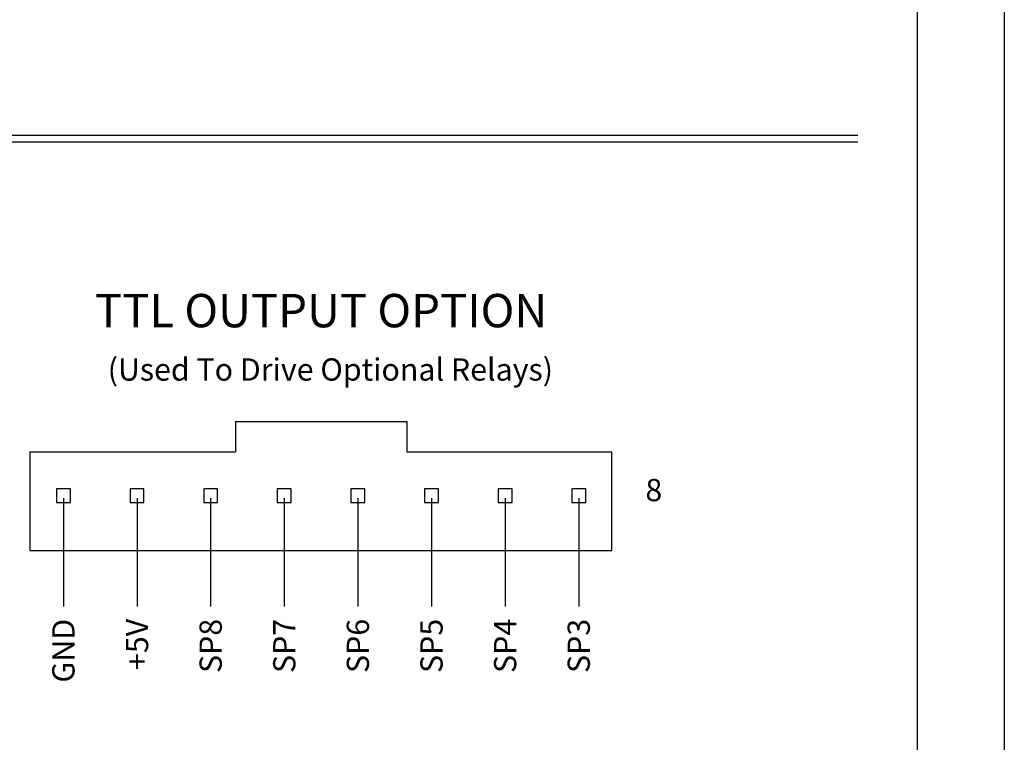
# Model space of a CAD drawing. Extents: x 0 to 70.1, y 0 to 44.
# Drawn here: x 62.2 to 70.1, y 26.5 to 32.3 of the extents above; entities that cross this region are included whole.
import ezdxf
from ezdxf.enums import TextEntityAlignment as Align

# ---------------------------------------------------------------- set-up
doc = ezdxf.new("R2010")
doc.units = 0
doc.header["$LTSCALE"] = 0.25
doc.header["$MEASUREMENT"] = 0
doc.layers.get('0').update_dxf_attribs({"linetype": 'CONTINUOUS'})
doc.layers.add('FOMAT', color=6, linetype='CONTINUOUS')
doc.layers.add('R', color=1, linetype='CONTINUOUS')
doc.styles.add('RD18', font='ROMANS', dxfattribs={"height": 0.18})
doc.styles.add('RD25', font='ROMAND.shx', dxfattribs={"height": 0.25})
doc.styles.add('RS10', font='ROMANS.shx', dxfattribs={"height": 0.1})
doc.styles.add('RS18', font='ROMANS.shx', dxfattribs={"height": 0.18})

# ---------------------------------------------------------------- blocks, each defined once
blk = doc.blocks.new('DSHEET2')
at = {"layer": 'FOMAT', "color": 7}
blk.add_lwpolyline([(0, 0), (0, 22), (34, 22), (34, 0), (0, 0)], close=True, dxfattribs=at)
at = {"layer": 'FOMAT', "color": 6}
blk.add_lwpolyline([(0.66, 21.29), (0.66, 0.67), (33.34, 0.67), (33.34, 21.29)], close=True, dxfattribs=at)
at = {"layer": 'FOMAT', "color": 7, "style": 'RD25'}
for tag, p in [('DRAWING_NAME', (30.1525, 2.488)), ('DRAWING_NAME', (30.1525, 2.0332)), ('NUMBER', (30.69, 1.2538)), ('REV', (32.89, 1.2538))]:
    blk.add_attdef(tag, text='', height=0.25, dxfattribs=at).set_placement(p, align=Align.MIDDLE)
at = {"layer": 'FOMAT', "color": 1, "style": 'RS10'}
for tag, p in [('FILE', (28.9205, 0.7811)), ('2', (32.3114, 0.7771))]:
    blk.add_attdef(tag, text='', height=0.1, dxfattribs=at).set_placement(p, align=Align.RIGHT)
blk.add_attdef('SCALE', text='', height=0.1, dxfattribs=at).set_placement((30.3066, 0.8298), align=Align.MIDDLE_LEFT)
blk.add_attdef('XX', text='', height=0.1, dxfattribs=at).set_placement((32.9101, 0.8298), align=Align.MIDDLE)

msp = doc.modelspace()

# ---------------------------------------------------------------- linework, layer by layer
for p, q in [((56.6003, 31.3788), (68.9401, 31.3788)), ((59.8812, 31.3257), (68.9401, 31.3257)), ((63.9053, 29.0627), (65.2918, 29.0627)), ((63.9053, 29.0627), (63.9053, 28.8173)), ((65.2918, 29.0627), (65.2918, 28.8173)), ((62.2465, 28.8173), (63.9053, 28.8173)), ((62.2465, 28.0189), (62.2465, 28.8173)), ((65.2918, 28.8173), (66.9505, 28.8173)), ((66.9505, 28.0189), (66.9505, 28.8173)), ((62.5143, 28.4423), (62.5143, 27.5673)), ((63.1098, 28.4423), (63.1098, 27.5673)), ((63.7053, 28.4423), (63.7053, 27.5673)), ((64.3008, 28.4423), (64.3008, 27.5673)), ((64.8963, 28.4423), (64.8963, 27.5673)), ((65.4918, 28.4423), (65.4918, 27.5673)), ((66.0873, 28.4423), (66.0873, 27.5673)), ((66.6828, 28.4423), (66.6828, 27.5673))]:
    msp.add_line(p, q)
at = {"linetype": 'Continuous'}
msp.add_line((62.2465, 28.0189), (66.9505, 28.0189), dxfattribs=at)
at = {"layer": 'R', "color": 7}
for points in [[(62.458, 28.5193), (62.458, 28.4068), (62.5705, 28.4068), (62.5705, 28.5193)], [(63.0535, 28.5193), (63.0535, 28.4068), (63.166, 28.4068), (63.166, 28.5193)], [(63.649, 28.5193), (63.649, 28.4068), (63.7615, 28.4068), (63.7615, 28.5193)], [(64.2445, 28.5193), (64.2445, 28.4068), (64.357, 28.4068), (64.357, 28.5193)], [(64.84, 28.5193), (64.84, 28.4068), (64.9525, 28.4068), (64.9525, 28.5193)], [(65.4355, 28.5193), (65.4355, 28.4068), (65.548, 28.4068), (65.548, 28.5193)], [(66.031, 28.5193), (66.031, 28.4068), (66.1435, 28.4068), (66.1435, 28.5193)], [(66.6265, 28.5193), (66.6265, 28.4068), (66.739, 28.4068), (66.739, 28.5193)]]:
    msp.add_lwpolyline(points, close=True, dxfattribs=at)

# ---------------------------------------------------------------- block references
at = {"xscale": 1.0625, "yscale": 1.0625, "zscale": 1.0625}
msp.add_blockref('DSHEET2', (34, 20.625), dxfattribs=at)

# ---------------------------------------------------------------- texts
at = {"color": 2, "style": 'RD18'}
msp.add_text('TTL OUTPUT OPTION', height=0.27, dxfattribs=at).set_placement((64.5985, 29.8249), align=Align.CENTER)
at = {"style": 'RS18'}
msp.add_text('(Used To Drive Optional Relays)', height=0.18, dxfattribs=at).set_placement((64.6735, 29.3936), align=Align.CENTER)
msp.add_text('8', height=0.18, dxfattribs=at).set_placement((67.3583, 28.4187), align=Align.RIGHT)
for s, p in [('GND', (62.6043, 27.4673)), ('+5V', (63.1998, 27.4673)), ('SP8', (63.7953, 27.4673)), ('SP7', (64.3908, 27.4673)), ('SP6', (64.9863, 27.4673)), ('SP5', (65.5818, 27.4673)), ('SP4', (66.1773, 27.4673)), ('SP3', (66.7728, 27.4673))]:
    msp.add_text(s, height=0.18, rotation=90, dxfattribs=at).set_placement(p, align=Align.RIGHT)

doc.saveas('drawing.dxf')
